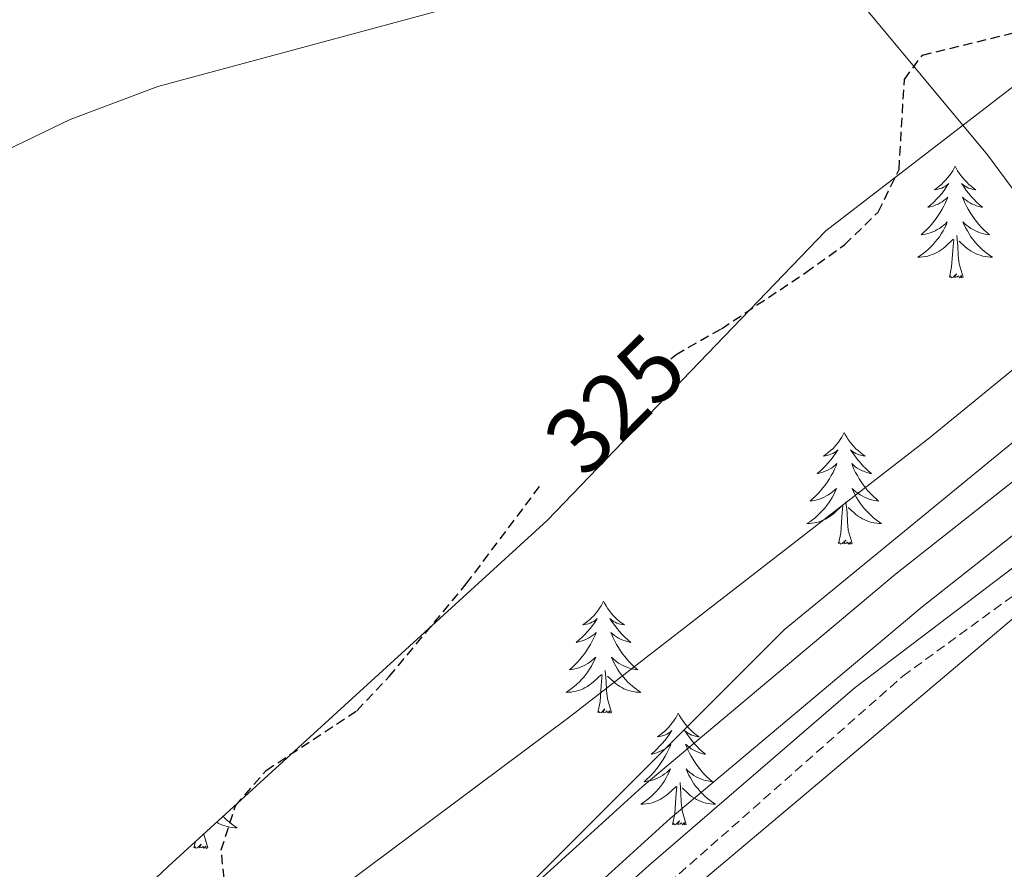
# Model space of a CAD drawing. Units: metres. Extents: x 607582 to 612083, y 4664090 to 4667129.
# Drawn here: x 608748 to 608853, y 4665479 to 4665570 of the extents above; entities that cross this region are included whole.
import ezdxf
from ezdxf.enums import TextEntityAlignment as Align

# ---------------------------------------------------------------- set-up
doc = ezdxf.new("R2010")
doc.units = ezdxf.units.M
doc.header["$MEASUREMENT"] = 0
doc.linetypes.add('TRAZOSX2', pattern=[1.5, 1, -0.5])
for name, color, linetype, lineweight in [('Level 1', 19, 'Continuous', 0), ('Level 13', 5, 'Continuous', 0), ('Level 21', 19, 'Continuous', 0), ('Level 35', 92, 'Continuous', 0), ('Level 36', 19, 'Continuous', 40), ('Level 4', 36, 'Continuous', 30), ('Level 41', 19, 'Continuous', 0), ('Level 54', 135, 'Continuous', 0)]:
    doc.layers.add(name, color=color, linetype=linetype, lineweight=lineweight)
doc.styles.add('Arial', font='ARIAL.TTF', dxfattribs={"height": 0.2})

msp = doc.modelspace()

# ---------------------------------------------------------------- linework, layer by layer
at = {"layer": 'Level 1', "color": 19, "linetype": 'Continuous', "lineweight": 0, "ltscale": 0.5}
msp.add_polyline3d([(608474.91, 4665146.83, 330.46), (608476.54, 4665148.43, 330.42), (608517.07, 4665188.42, 329.98), (608540.77, 4665211.79, 330.03), (608555.94, 4665227.41, 330.16), (608558.97, 4665230.54, 330.15), (608634.62, 4665308.45, 329.65), (608732.48, 4665407.85, 328.28), (608754.23, 4665429.58, 328.22), (608829.5, 4665504.81, 327.33), (608846.23, 4665518.51, 327.25), (608865.78, 4665534.53, 327.11), (608872.52, 4665540.66, 326.96), (608963.23, 4665623.33, 325.67), (608993.34, 4665650.78, 325.66), (609001.05, 4665657.8, 325.56), (609004.94, 4665660.79, 325.55), (609077.34, 4665728.18, 326.16)], dxfattribs=at)
at = {"layer": 'Level 13', "color": 5, "linetype": 'Continuous', "lineweight": 0, "ltscale": 0.5}
msp.add_polyline3d([(608957.35, 4665329.12, 327.24), (608936.31, 4665343.65, 326.94), (608903.54, 4665362.07, 326.94), (608869.15, 4665380.03, 327.24), (608836.76, 4665395.43, 327.55), (608798.6, 4665413.99, 327.55), (608764.25, 4665430.09, 327.61), (608763.01, 4665430.96, 327.61), (608762.66, 4665432.04, 327.61), (608762.89, 4665433.05, 327.61), (608774.05, 4665443.76, 327.55), (608794.18, 4665460.86, 327.49), (608815.04, 4665479.65, 327.43), (608837.04, 4665498.63, 327.18), (608860.75, 4665516.64, 327.12), (608867.53, 4665520.59, 327)], dxfattribs=at)
at = {"layer": 'Level 21', "color": 19, "linetype": 'Continuous', "lineweight": 0}
for points in [[(608871.24, 4665527.31, 327.23), (608869.53, 4665527.85, 327.23), (608868.04, 4665528.09, 327.31), (608867.21, 4665528.22, 327.35), (608864.77, 4665528.01, 327.35), (608861.22, 4665526.42, 327.35), (608841.34, 4665510.72, 327.65), (608814.33, 4665488.06, 327.78), (608791.28, 4665467.09, 327.84), (608764.32, 4665443.75, 327.96), (608747.51, 4665426.39, 328.32)], [(608884.38, 4665514.97, 327.35), (608871.39, 4665522.18, 327.35), (608867.63, 4665523.44, 327.35), (608864.02, 4665522.89, 327.35), (608844.18, 4665507.23, 327.65), (608817.3, 4665484.67, 327.78), (608794.27, 4665463.72, 327.84), (608767.41, 4665440.48, 327.96), (608750.78, 4665423.3, 328.32), (608727, 4665397.47, 328.26), (608706.01, 4665376.55, 328.57), (608686.33, 4665356.4, 329.19), (608683.09, 4665353.08, 329.29), (608656.65, 4665326.32, 329.23), (608634.16, 4665302.88, 329.72), (608605.35, 4665273.48, 329.9), (608583.3, 4665248.71, 330.02), (608560.92, 4665225.35, 330.17), (608554.61, 4665218.77, 330.21), (608552.42, 4665216.51, 330.17), (608533.4, 4665196.89, 329.84), (608486.03, 4665149.55, 330.39), (608475.05, 4665137.71, 330.71)]]:
    msp.add_polyline3d(points, dxfattribs=at)
at = {"layer": 'Level 35', "color": 92, "linetype": 'Continuous', "lineweight": 0, "ltscale": 0.5}
msp.add_polyline3d([(608717.53, 4665383.38, 332.01), (608781.65, 4665445.15, 332.01), (608833.89, 4665489.1, 332.01), (608864.76, 4665515.23, 332.01), (608889.7, 4665540.18, 332.01), (608944.32, 4665593.63, 332.01), (608974, 4665620.95, 332.01), (608983.5, 4665631.64, 332.01), (608989.44, 4665644.71, 332.01), (608982.31, 4665653.02, 332.01), (608974, 4665651.83, 332.01), (608952.63, 4665630.45, 332.01), (608924.13, 4665613.82, 332.01), (608892.07, 4665593.63, 332.01), (608864.76, 4665571.06, 332.01), (608833.89, 4665547.3, 332.01), (608804.21, 4665516.42, 332.01), (608763.84, 4665479.6, 332.01), (608718.72, 4665436.83, 332.01)], dxfattribs=at)
at = {"layer": 'Level 36', "color": 92, "linetype": 'Continuous', "lineweight": 0}
for points in [[(608829.93, 4665580.89, 324), (608851.12, 4665555.38, 325.79), (608855.19, 4665549.93, 326.25), (608860.54, 4665541.49, 326.88), (608860.73, 4665538.12, 326.88), (608844.94, 4665525.22, 326.63), (608806.37, 4665495.32, 326.5), (608777.94, 4665474.11, 325.05), (608762.78, 4665461.07, 324.83), (608687, 4665386.59, 325.07)], [(608730.77, 4665548.29, 324.09), (608753.36, 4665559.16, 324.33), (608762.71, 4665562.68, 324.2), (608820.28, 4665578.25, 323.67), (608829.93, 4665580.89, 324)], [(608847.69, 4665554.2, 0.01), (608847.58, 4665553.98, 0.01), (608847.42, 4665553.7, 0.01), (608847.25, 4665553.44, 0.01), (608847.07, 4665553.18, 0.01), (608846.88, 4665552.93, 0.01), (608846.67, 4665552.69, 0.01), (608846.45, 4665552.47, 0.01), (608846.22, 4665552.25, 0.01), (608845.98, 4665552.05, 0.01), (608845.73, 4665551.86, 0.01), (608845.47, 4665551.68, 0.01), (608845.67, 4665551.7, 0.01), (608845.87, 4665551.74, 0.01), (608846.07, 4665551.79, 0.01), (608846.27, 4665551.86, 0.01), (608846.46, 4665551.95, 0.01), (608846.64, 4665552.05, 0.01), (608846.81, 4665552.16, 0.01), (608847.02, 4665552.35, 0.01), (608846.98, 4665552.29, 0.01), (608846.74, 4665551.94, 0.01), (608846.5, 4665551.61, 0.01), (608846.25, 4665551.28, 0.01), (608845.98, 4665550.96, 0.01), (608845.7, 4665550.66, 0.01), (608845.41, 4665550.36, 0.01), (608845.1, 4665550.08, 0.01), (608844.79, 4665549.81, 0.01), (608844.91, 4665549.83, 0.01), (608845.16, 4665549.89, 0.01), (608845.4, 4665549.96, 0.01), (608845.64, 4665550.05, 0.01), (608845.87, 4665550.15, 0.01), (608846.09, 4665550.27, 0.01), (608846.31, 4665550.4, 0.01), (608846.52, 4665550.55, 0.01), (608846.71, 4665550.71, 0.01), (608846.9, 4665550.88, 0.01), (608846.81, 4665550.65, 0.01), (608846.66, 4665550.29, 0.01), (608846.48, 4665549.94, 0.01), (608846.3, 4665549.59, 0.01), (608846.1, 4665549.25, 0.01), (608845.89, 4665548.92, 0.01), (608845.66, 4665548.6, 0.01), (608845.42, 4665548.29, 0.01), (608845.17, 4665547.98, 0.01), (608844.91, 4665547.69, 0.01), (608844.63, 4665547.41, 0.01), (608844.34, 4665547.14, 0.01), (608844.05, 4665546.88, 0.01), (608844.24, 4665546.91, 0.01), (608844.51, 4665546.95, 0.01), (608844.77, 4665547.02, 0.01), (608845.03, 4665547.1, 0.01), (608845.29, 4665547.19, 0.01), (608845.54, 4665547.3, 0.01), (608845.78, 4665547.42, 0.01), (608846.01, 4665547.56, 0.01), (608846.24, 4665547.71, 0.01), (608846.45, 4665547.87, 0.01), (608846.66, 4665548.05, 0.01), (608846.85, 4665548.24, 0.01), (608846.71, 4665547.91, 0.01)], [(608847.69, 4665554.2, 0.01), (608847.8, 4665553.98, 0.01), (608847.95, 4665553.7, 0.01), (608848.12, 4665553.44, 0.01), (608848.3, 4665553.18, 0.01), (608848.5, 4665552.93, 0.01), (608848.7, 4665552.69, 0.01), (608848.92, 4665552.47, 0.01), (608849.15, 4665552.25, 0.01), (608849.39, 4665552.05, 0.01), (608849.64, 4665551.86, 0.01), (608849.9, 4665551.68, 0.01), (608849.71, 4665551.7, 0.01), (608849.5, 4665551.74, 0.01), (608849.3, 4665551.79, 0.01), (608849.11, 4665551.86, 0.01), (608848.92, 4665551.95, 0.01), (608848.74, 4665552.05, 0.01), (608848.56, 4665552.16, 0.01), (608848.36, 4665552.35, 0.01), (608848.4, 4665552.29, 0.01), (608848.63, 4665551.94, 0.01), (608848.87, 4665551.61, 0.01), (608849.13, 4665551.28, 0.01), (608849.4, 4665550.96, 0.01), (608849.68, 4665550.66, 0.01), (608849.97, 4665550.36, 0.01), (608850.27, 4665550.08, 0.01), (608850.59, 4665549.81, 0.01), (608850.46, 4665549.83, 0.01), (608850.22, 4665549.89, 0.01), (608849.97, 4665549.96, 0.01), (608849.74, 4665550.05, 0.01), (608849.51, 4665550.15, 0.01), (608849.28, 4665550.27, 0.01), (608849.07, 4665550.4, 0.01), (608848.86, 4665550.55, 0.01), (608848.66, 4665550.71, 0.01), (608848.48, 4665550.88, 0.01), (608848.56, 4665550.65, 0.01), (608848.72, 4665550.29, 0.01), (608848.89, 4665549.94, 0.01), (608849.08, 4665549.59, 0.01), (608849.28, 4665549.25, 0.01), (608849.49, 4665548.92, 0.01), (608849.72, 4665548.6, 0.01), (608849.96, 4665548.29, 0.01), (608850.21, 4665547.98, 0.01), (608850.47, 4665547.69, 0.01), (608850.74, 4665547.41, 0.01), (608851.03, 4665547.14, 0.01), (608851.33, 4665546.88, 0.01), (608851.13, 4665546.91, 0.01), (608850.87, 4665546.95, 0.01), (608850.6, 4665547.02, 0.01), (608850.34, 4665547.1, 0.01), (608850.09, 4665547.19, 0.01), (608849.84, 4665547.3, 0.01), (608849.6, 4665547.42, 0.01), (608849.37, 4665547.56, 0.01), (608849.14, 4665547.71, 0.01), (608848.92, 4665547.87, 0.01), (608848.72, 4665548.05, 0.01), (608848.52, 4665548.24, 0.01), (608848.66, 4665547.91, 0.01)], [(608846.71, 4665547.91, 0.01), (608846.56, 4665547.59, 0.01), (608846.39, 4665547.28, 0.01), (608846.2, 4665546.97, 0.01), (608846.01, 4665546.67, 0.01), (608845.8, 4665546.39, 0.01), (608845.57, 4665546.11, 0.01), (608845.34, 4665545.84, 0.01), (608845.09, 4665545.58, 0.01), (608844.84, 4665545.34, 0.01), (608844.57, 4665545.1, 0.01), (608844.29, 4665544.88, 0.01), (608844, 4665544.67, 0.01), (608843.71, 4665544.48, 0.01), (608843.97, 4665544.49, 0.01), (608844.24, 4665544.51, 0.01), (608844.5, 4665544.56, 0.01), (608844.76, 4665544.61, 0.01), (608845.01, 4665544.69, 0.01), (608845.26, 4665544.77, 0.01), (608845.51, 4665544.87, 0.01), (608845.74, 4665544.99, 0.01), (608845.97, 4665545.12, 0.01), (608846.2, 4665545.27, 0.01), (608846.41, 4665545.43, 0.01), (608846.61, 4665545.59, 0.01), (608847.46, 4665546.39, 0.01)], [(608848.66, 4665547.91, 0.01), (608848.82, 4665547.59, 0.01), (608848.99, 4665547.28, 0.01), (608849.17, 4665546.97, 0.01), (608849.37, 4665546.67, 0.01), (608849.58, 4665546.39, 0.01), (608849.8, 4665546.11, 0.01), (608850.04, 4665545.84, 0.01), (608850.28, 4665545.58, 0.01), (608850.54, 4665545.34, 0.01), (608850.81, 4665545.1, 0.01), (608851.09, 4665544.88, 0.01), (608851.38, 4665544.67, 0.01), (608851.67, 4665544.48, 0.01), (608851.4, 4665544.49, 0.01), (608851.14, 4665544.51, 0.01), (608850.88, 4665544.56, 0.01), (608850.62, 4665544.61, 0.01), (608850.36, 4665544.69, 0.01), (608850.11, 4665544.77, 0.01), (608849.87, 4665544.87, 0.01), (608849.63, 4665544.99, 0.01), (608849.4, 4665545.12, 0.01), (608849.18, 4665545.27, 0.01), (608848.97, 4665545.43, 0.01), (608848.76, 4665545.59, 0.01), (608848.11, 4665546.21, 0.01)], [(608847.07, 4665542.35, 0.01), (608847.31, 4665543.46, 0.01), (608847.43, 4665545.21, 0.01), (608847.48, 4665545.64, 0.01), (608847.54, 4665546.36, 0.01)], [(608848.54, 4665542.35, 0.01), (608848.11, 4665543.79, 0.01), (608848.02, 4665544.69, 0.01), (608847.97, 4665545.64, 0.01), (608847.87, 4665546.8, 0.01)], [(608848.54, 4665542.35, 0.01), (608848.36, 4665542.28, 0.01), (608848.35, 4665542.52, 0.01), (608848.16, 4665542.29, 0.01), (608848.04, 4665542.5, 0.01), (608847.91, 4665542.39, 0.01), (608847.64, 4665542.33, 0.01), (608847.84, 4665542.73, 0.01), (608847.46, 4665542.35, 0.01), (608847.27, 4665542.29, 0.01), (608847.23, 4665542.46, 0.01), (608847.07, 4665542.35, 0.01)], [(608835.87, 4665525.81, 0.01), (608835.76, 4665525.59, 0.01), (608835.6, 4665525.32, 0.01), (608835.44, 4665525.05, 0.01), (608835.26, 4665524.79, 0.01), (608835.06, 4665524.55, 0.01), (608834.85, 4665524.31, 0.01), (608834.64, 4665524.08, 0.01), (608834.4, 4665523.87, 0.01), (608834.16, 4665523.66, 0.01), (608833.91, 4665523.47, 0.01), (608833.65, 4665523.29, 0.01), (608833.85, 4665523.32, 0.01), (608834.06, 4665523.35, 0.01), (608834.26, 4665523.41, 0.01), (608834.45, 4665523.48, 0.01), (608834.64, 4665523.56, 0.01), (608834.82, 4665523.66, 0.01), (608834.99, 4665523.77, 0.01), (608835.2, 4665523.97, 0.01), (608835.16, 4665523.9, 0.01), (608834.93, 4665523.56, 0.01), (608834.68, 4665523.22, 0.01), (608834.43, 4665522.89, 0.01), (608834.16, 4665522.58, 0.01), (608833.88, 4665522.27, 0.01), (608833.59, 4665521.98, 0.01), (608833.29, 4665521.7, 0.01), (608832.97, 4665521.43, 0.01), (608833.1, 4665521.45, 0.01), (608833.34, 4665521.51, 0.01), (608833.58, 4665521.58, 0.01), (608833.82, 4665521.67, 0.01), (608834.05, 4665521.77, 0.01), (608834.28, 4665521.89, 0.01), (608834.49, 4665522.02, 0.01), (608834.7, 4665522.16, 0.01), (608834.9, 4665522.32, 0.01), (608835.08, 4665522.49, 0.01), (608834.99, 4665522.27, 0.01), (608834.84, 4665521.91, 0.01), (608834.67, 4665521.55, 0.01), (608834.48, 4665521.21, 0.01), (608834.28, 4665520.87, 0.01), (608834.07, 4665520.54, 0.01), (608833.84, 4665520.21, 0.01), (608833.6, 4665519.9, 0.01), (608833.35, 4665519.6, 0.01), (608833.09, 4665519.31, 0.01), (608832.81, 4665519.03, 0.01), (608832.53, 4665518.76, 0.01), (608832.23, 4665518.5, 0.01), (608832.43, 4665518.52, 0.01), (608832.69, 4665518.57, 0.01), (608832.96, 4665518.63, 0.01), (608833.22, 4665518.71, 0.01), (608833.47, 4665518.81, 0.01), (608833.72, 4665518.91, 0.01), (608833.96, 4665519.04, 0.01), (608834.19, 4665519.17, 0.01), (608834.42, 4665519.33, 0.01), (608834.63, 4665519.49, 0.01), (608834.84, 4665519.67, 0.01), (608835.04, 4665519.85, 0.01), (608834.89, 4665519.53, 0.01)], [(608835.87, 4665525.81, 0.01), (608835.98, 4665525.59, 0.01), (608836.14, 4665525.32, 0.01), (608836.3, 4665525.05, 0.01), (608836.49, 4665524.79, 0.01), (608836.68, 4665524.55, 0.01), (608836.89, 4665524.31, 0.01), (608837.11, 4665524.08, 0.01), (608837.34, 4665523.87, 0.01), (608837.58, 4665523.66, 0.01), (608837.83, 4665523.47, 0.01), (608838.09, 4665523.29, 0.01), (608837.89, 4665523.32, 0.01), (608837.69, 4665523.35, 0.01), (608837.49, 4665523.41, 0.01), (608837.29, 4665523.48, 0.01), (608837.1, 4665523.56, 0.01), (608836.92, 4665523.66, 0.01), (608836.75, 4665523.77, 0.01), (608836.54, 4665523.97, 0.01), (608836.58, 4665523.9, 0.01), (608836.81, 4665523.56, 0.01), (608837.06, 4665523.22, 0.01), (608837.31, 4665522.89, 0.01), (608837.58, 4665522.58, 0.01), (608837.86, 4665522.27, 0.01), (608838.15, 4665521.98, 0.01), (608838.46, 4665521.7, 0.01), (608838.77, 4665521.43, 0.01), (608838.64, 4665521.45, 0.01), (608838.4, 4665521.51, 0.01), (608838.16, 4665521.58, 0.01), (608837.92, 4665521.67, 0.01), (608837.69, 4665521.77, 0.01), (608837.47, 4665521.89, 0.01), (608837.25, 4665522.02, 0.01), (608837.04, 4665522.16, 0.01), (608836.85, 4665522.32, 0.01), (608836.66, 4665522.49, 0.01), (608836.75, 4665522.27, 0.01), (608836.9, 4665521.91, 0.01), (608837.08, 4665521.55, 0.01), (608837.26, 4665521.21, 0.01), (608837.46, 4665520.87, 0.01), (608837.67, 4665520.54, 0.01), (608837.9, 4665520.21, 0.01), (608838.14, 4665519.9, 0.01), (608838.39, 4665519.6, 0.01), (608838.65, 4665519.31, 0.01), (608838.93, 4665519.03, 0.01), (608839.22, 4665518.76, 0.01), (608839.51, 4665518.5, 0.01), (608839.32, 4665518.52, 0.01), (608839.05, 4665518.57, 0.01), (608838.79, 4665518.63, 0.01), (608838.53, 4665518.71, 0.01), (608838.27, 4665518.81, 0.01), (608838.02, 4665518.91, 0.01), (608837.78, 4665519.04, 0.01), (608837.55, 4665519.17, 0.01), (608837.32, 4665519.33, 0.01), (608837.11, 4665519.49, 0.01), (608836.9, 4665519.67, 0.01), (608836.71, 4665519.85, 0.01), (608836.85, 4665519.53, 0.01)], [(608834.89, 4665519.53, 0.01), (608834.74, 4665519.21, 0.01), (608834.57, 4665518.89, 0.01), (608834.39, 4665518.59, 0.01), (608834.19, 4665518.29, 0.01), (608833.98, 4665518, 0.01), (608833.76, 4665517.72, 0.01), (608833.52, 4665517.45, 0.01), (608833.28, 4665517.2, 0.01), (608833.02, 4665516.95, 0.01), (608832.75, 4665516.72, 0.01), (608832.47, 4665516.5, 0.01), (608832.18, 4665516.29, 0.01), (608831.89, 4665516.1, 0.01), (608832.16, 4665516.11, 0.01), (608832.42, 4665516.13, 0.01), (608832.68, 4665516.17, 0.01), (608832.94, 4665516.23, 0.01), (608833.2, 4665516.3, 0.01), (608833.44, 4665516.39, 0.01), (608833.69, 4665516.49, 0.01), (608833.93, 4665516.61, 0.01), (608834.16, 4665516.74, 0.01), (608834.38, 4665516.88, 0.01), (608834.59, 4665517.04, 0.01), (608834.8, 4665517.21, 0.01), (608835.64, 4665518.01, 0.01)], [(608836.85, 4665519.53, 0.01), (608837, 4665519.21, 0.01), (608837.17, 4665518.89, 0.01), (608837.36, 4665518.59, 0.01), (608837.55, 4665518.29, 0.01), (608837.76, 4665518, 0.01), (608837.98, 4665517.72, 0.01), (608838.22, 4665517.45, 0.01), (608838.47, 4665517.2, 0.01), (608838.72, 4665516.95, 0.01), (608838.99, 4665516.72, 0.01), (608839.27, 4665516.5, 0.01), (608839.56, 4665516.29, 0.01), (608839.85, 4665516.1, 0.01), (608839.59, 4665516.11, 0.01), (608839.32, 4665516.13, 0.01), (608839.06, 4665516.17, 0.01), (608838.8, 4665516.23, 0.01), (608838.55, 4665516.3, 0.01), (608838.3, 4665516.39, 0.01), (608838.05, 4665516.49, 0.01), (608837.82, 4665516.61, 0.01), (608837.58, 4665516.74, 0.01), (608837.36, 4665516.88, 0.01), (608837.15, 4665517.04, 0.01), (608836.95, 4665517.21, 0.01), (608836.29, 4665517.83, 0.01)], [(608835.25, 4665513.96, 0.01), (608835.5, 4665515.08, 0.01), (608835.61, 4665516.82, 0.01), (608835.66, 4665517.25, 0.01), (608835.72, 4665517.98, 0.01)], [(608836.72, 4665513.96, 0.01), (608836.29, 4665515.4, 0.01), (608836.2, 4665516.3, 0.01), (608836.16, 4665517.25, 0.01), (608836.05, 4665518.42, 0.01)], [(608836.72, 4665513.96, 0.01), (608836.55, 4665513.89, 0.01), (608836.53, 4665514.13, 0.01), (608836.34, 4665513.91, 0.01), (608836.22, 4665514.11, 0.01), (608836.1, 4665514, 0.01), (608835.83, 4665513.95, 0.01), (608836.02, 4665514.34, 0.01), (608835.64, 4665513.96, 0.01), (608835.45, 4665513.91, 0.01), (608835.41, 4665514.07, 0.01), (608835.25, 4665513.96, 0.01)], [(608810.21, 4665507.83, 0.01), (608810.1, 4665507.61, 0.01), (608809.95, 4665507.33, 0.01), (608809.78, 4665507.07, 0.01), (608809.6, 4665506.81, 0.01), (608809.4, 4665506.56, 0.01), (608809.2, 4665506.32, 0.01), (608808.98, 4665506.1, 0.01), (608808.75, 4665505.88, 0.01), (608808.51, 4665505.68, 0.01), (608808.26, 4665505.49, 0.01), (608808, 4665505.31, 0.01), (608808.19, 4665505.33, 0.01), (608808.4, 4665505.37, 0.01), (608808.6, 4665505.42, 0.01), (608808.79, 4665505.49, 0.01), (608808.98, 4665505.58, 0.01), (608809.16, 4665505.68, 0.01), (608809.34, 4665505.79, 0.01), (608809.54, 4665505.98, 0.01), (608809.5, 4665505.91, 0.01), (608809.27, 4665505.57, 0.01), (608809.03, 4665505.23, 0.01), (608808.77, 4665504.91, 0.01), (608808.5, 4665504.59, 0.01), (608808.22, 4665504.29, 0.01), (608807.93, 4665503.99, 0.01), (608807.63, 4665503.71, 0.01), (608807.31, 4665503.44, 0.01), (608807.44, 4665503.46, 0.01), (608807.68, 4665503.52, 0.01), (608807.93, 4665503.59, 0.01), (608808.16, 4665503.68, 0.01), (608808.39, 4665503.78, 0.01), (608808.62, 4665503.9, 0.01), (608808.83, 4665504.03, 0.01), (608809.04, 4665504.18, 0.01), (608809.24, 4665504.33, 0.01), (608809.42, 4665504.51, 0.01), (608809.34, 4665504.28, 0.01), (608809.18, 4665503.92, 0.01), (608809.01, 4665503.57, 0.01), (608808.82, 4665503.22, 0.01), (608808.62, 4665502.88, 0.01), (608808.41, 4665502.55, 0.01), (608808.18, 4665502.23, 0.01), (608807.94, 4665501.92, 0.01), (608807.69, 4665501.61, 0.01), (608807.43, 4665501.32, 0.01), (608807.16, 4665501.04, 0.01), (608806.87, 4665500.77, 0.01), (608806.57, 4665500.51, 0.01), (608806.77, 4665500.54, 0.01), (608807.03, 4665500.58, 0.01), (608807.3, 4665500.65, 0.01), (608807.56, 4665500.73, 0.01), (608807.81, 4665500.82, 0.01), (608808.06, 4665500.93, 0.01), (608808.3, 4665501.05, 0.01), (608808.53, 4665501.19, 0.01), (608808.76, 4665501.34, 0.01), (608808.98, 4665501.5, 0.01), (608809.18, 4665501.68, 0.01), (608809.38, 4665501.87, 0.01), (608809.24, 4665501.54, 0.01)], [(608810.21, 4665507.83, 0.01), (608810.32, 4665507.61, 0.01), (608810.48, 4665507.33, 0.01), (608810.65, 4665507.07, 0.01), (608810.83, 4665506.81, 0.01), (608811.02, 4665506.56, 0.01), (608811.23, 4665506.32, 0.01), (608811.45, 4665506.1, 0.01), (608811.68, 4665505.88, 0.01), (608811.92, 4665505.68, 0.01), (608812.17, 4665505.49, 0.01), (608812.43, 4665505.31, 0.01), (608812.23, 4665505.33, 0.01), (608812.03, 4665505.37, 0.01), (608811.83, 4665505.42, 0.01), (608811.63, 4665505.49, 0.01), (608811.44, 4665505.58, 0.01), (608811.26, 4665505.68, 0.01), (608811.09, 4665505.79, 0.01), (608810.88, 4665505.98, 0.01), (608810.92, 4665505.91, 0.01), (608811.16, 4665505.57, 0.01), (608811.4, 4665505.23, 0.01), (608811.65, 4665504.91, 0.01), (608811.92, 4665504.59, 0.01), (608812.2, 4665504.29, 0.01), (608812.49, 4665503.99, 0.01), (608812.8, 4665503.71, 0.01), (608813.11, 4665503.44, 0.01), (608812.99, 4665503.46, 0.01), (608812.74, 4665503.52, 0.01), (608812.5, 4665503.59, 0.01), (608812.26, 4665503.68, 0.01), (608812.03, 4665503.78, 0.01), (608811.81, 4665503.9, 0.01), (608811.59, 4665504.03, 0.01), (608811.38, 4665504.18, 0.01), (608811.19, 4665504.33, 0.01), (608811, 4665504.51, 0.01), (608811.09, 4665504.28, 0.01), (608811.24, 4665503.92, 0.01), (608811.42, 4665503.57, 0.01), (608811.6, 4665503.22, 0.01), (608811.8, 4665502.88, 0.01), (608812.01, 4665502.55, 0.01), (608812.24, 4665502.23, 0.01), (608812.48, 4665501.92, 0.01), (608812.73, 4665501.61, 0.01), (608812.99, 4665501.32, 0.01), (608813.27, 4665501.04, 0.01), (608813.56, 4665500.77, 0.01), (608813.85, 4665500.51, 0.01), (608813.66, 4665500.54, 0.01), (608813.39, 4665500.58, 0.01), (608813.13, 4665500.65, 0.01), (608812.87, 4665500.73, 0.01), (608812.61, 4665500.82, 0.01), (608812.36, 4665500.93, 0.01), (608812.12, 4665501.05, 0.01), (608811.89, 4665501.19, 0.01), (608811.66, 4665501.34, 0.01), (608811.45, 4665501.5, 0.01), (608811.24, 4665501.68, 0.01), (608811.05, 4665501.87, 0.01), (608811.19, 4665501.54, 0.01)], [(608809.24, 4665501.54, 0.01), (608809.08, 4665501.22, 0.01), (608808.91, 4665500.91, 0.01), (608808.73, 4665500.6, 0.01), (608808.53, 4665500.3, 0.01), (608808.32, 4665500.01, 0.01), (608808.1, 4665499.74, 0.01), (608807.86, 4665499.47, 0.01), (608807.62, 4665499.21, 0.01), (608807.36, 4665498.97, 0.01), (608807.09, 4665498.73, 0.01), (608806.81, 4665498.51, 0.01), (608806.52, 4665498.3, 0.01), (608806.23, 4665498.11, 0.01), (608806.5, 4665498.12, 0.01), (608806.76, 4665498.14, 0.01), (608807.02, 4665498.19, 0.01), (608807.28, 4665498.24, 0.01), (608807.54, 4665498.31, 0.01), (608807.79, 4665498.4, 0.01), (608808.03, 4665498.5, 0.01), (608808.27, 4665498.62, 0.01), (608808.5, 4665498.75, 0.01), (608808.72, 4665498.9, 0.01), (608808.93, 4665499.05, 0.01), (608809.14, 4665499.22, 0.01), (608809.98, 4665500.02, 0.01)], [(608811.19, 4665501.54, 0.01), (608811.34, 4665501.22, 0.01), (608811.51, 4665500.91, 0.01), (608811.7, 4665500.6, 0.01), (608811.89, 4665500.3, 0.01), (608812.1, 4665500.01, 0.01), (608812.33, 4665499.74, 0.01), (608812.56, 4665499.47, 0.01), (608812.81, 4665499.21, 0.01), (608813.06, 4665498.97, 0.01), (608813.33, 4665498.73, 0.01), (608813.61, 4665498.51, 0.01), (608813.9, 4665498.3, 0.01), (608814.19, 4665498.11, 0.01), (608813.93, 4665498.12, 0.01), (608813.66, 4665498.14, 0.01), (608813.4, 4665498.19, 0.01), (608813.14, 4665498.24, 0.01), (608812.89, 4665498.31, 0.01), (608812.64, 4665498.4, 0.01), (608812.39, 4665498.5, 0.01), (608812.16, 4665498.62, 0.01), (608811.93, 4665498.75, 0.01), (608811.7, 4665498.9, 0.01), (608811.49, 4665499.05, 0.01), (608811.29, 4665499.22, 0.01), (608810.63, 4665499.84, 0.01)], [(608811.06, 4665495.97, 0.01), (608810.63, 4665497.41, 0.01), (608810.54, 4665498.32, 0.01), (608810.5, 4665499.27, 0.01), (608810.4, 4665500.43, 0.01)], [(608809.59, 4665495.97, 0.01), (608809.84, 4665497.09, 0.01), (608809.95, 4665498.83, 0.01), (608810, 4665499.27, 0.01), (608810.06, 4665499.99, 0.01)], [(608811.06, 4665495.97, 0.01), (608810.89, 4665495.91, 0.01), (608810.87, 4665496.15, 0.01), (608810.68, 4665495.92, 0.01), (608810.56, 4665496.13, 0.01), (608810.44, 4665496.02, 0.01), (608810.17, 4665495.96, 0.01), (608810.36, 4665496.36, 0.01), (608809.98, 4665495.98, 0.01), (608809.79, 4665495.92, 0.01), (608809.75, 4665496.09, 0.01), (608809.59, 4665495.97, 0.01)], [(608818.17, 4665495.91, 0.01), (608818.06, 4665495.69, 0.01), (608817.91, 4665495.41, 0.01), (608817.74, 4665495.15, 0.01), (608817.56, 4665494.89, 0.01), (608817.36, 4665494.64, 0.01), (608817.16, 4665494.4, 0.01), (608816.94, 4665494.18, 0.01), (608816.71, 4665493.96, 0.01), (608816.47, 4665493.76, 0.01), (608816.22, 4665493.57, 0.01), (608815.96, 4665493.39, 0.01), (608816.15, 4665493.41, 0.01), (608816.36, 4665493.45, 0.01), (608816.56, 4665493.51, 0.01), (608816.75, 4665493.57, 0.01), (608816.94, 4665493.66, 0.01), (608817.12, 4665493.76, 0.01), (608817.3, 4665493.87, 0.01), (608817.5, 4665494.06, 0.01), (608817.46, 4665494, 0.01), (608817.23, 4665493.65, 0.01), (608816.99, 4665493.31, 0.01), (608816.73, 4665492.99, 0.01), (608816.46, 4665492.67, 0.01), (608816.18, 4665492.37, 0.01), (608815.89, 4665492.07, 0.01), (608815.59, 4665491.79, 0.01), (608815.27, 4665491.52, 0.01), (608815.4, 4665491.54, 0.01), (608815.64, 4665491.6, 0.01), (608815.89, 4665491.67, 0.01), (608816.12, 4665491.76, 0.01), (608816.35, 4665491.87, 0.01), (608816.58, 4665491.98, 0.01), (608816.79, 4665492.11, 0.01), (608817, 4665492.26, 0.01), (608817.2, 4665492.42, 0.01), (608817.38, 4665492.59, 0.01), (608817.3, 4665492.36, 0.01), (608817.14, 4665492, 0.01), (608816.97, 4665491.65, 0.01), (608816.78, 4665491.3, 0.01), (608816.58, 4665490.96, 0.01), (608816.37, 4665490.63, 0.01), (608816.14, 4665490.31, 0.01), (608815.9, 4665490, 0.01), (608815.65, 4665489.69, 0.01), (608815.39, 4665489.4, 0.01), (608815.12, 4665489.12, 0.01), (608814.83, 4665488.85, 0.01), (608814.53, 4665488.59, 0.01), (608814.73, 4665488.62, 0.01), (608814.99, 4665488.67, 0.01), (608815.26, 4665488.73, 0.01), (608815.52, 4665488.81, 0.01), (608815.77, 4665488.9, 0.01), (608816.02, 4665489.01, 0.01), (608816.26, 4665489.13, 0.01), (608816.49, 4665489.27, 0.01), (608816.72, 4665489.42, 0.01), (608816.94, 4665489.58, 0.01), (608817.14, 4665489.76, 0.01), (608817.34, 4665489.95, 0.01), (608817.2, 4665489.62, 0.01)], [(608818.17, 4665495.91, 0.01), (608818.28, 4665495.69, 0.01), (608818.44, 4665495.41, 0.01), (608818.61, 4665495.15, 0.01), (608818.79, 4665494.89, 0.01), (608818.98, 4665494.64, 0.01), (608819.19, 4665494.4, 0.01), (608819.41, 4665494.18, 0.01), (608819.64, 4665493.96, 0.01), (608819.88, 4665493.76, 0.01), (608820.13, 4665493.57, 0.01), (608820.39, 4665493.39, 0.01), (608820.19, 4665493.41, 0.01), (608819.99, 4665493.45, 0.01), (608819.79, 4665493.51, 0.01), (608819.59, 4665493.57, 0.01), (608819.4, 4665493.66, 0.01), (608819.22, 4665493.76, 0.01), (608819.05, 4665493.87, 0.01), (608818.84, 4665494.06, 0.01), (608818.88, 4665494, 0.01), (608819.12, 4665493.65, 0.01), (608819.36, 4665493.31, 0.01), (608819.61, 4665492.99, 0.01), (608819.88, 4665492.67, 0.01), (608820.16, 4665492.37, 0.01), (608820.45, 4665492.07, 0.01), (608820.76, 4665491.79, 0.01), (608821.07, 4665491.52, 0.01), (608820.95, 4665491.54, 0.01), (608820.7, 4665491.6, 0.01), (608820.46, 4665491.67, 0.01), (608820.22, 4665491.76, 0.01), (608819.99, 4665491.87, 0.01), (608819.77, 4665491.98, 0.01), (608819.55, 4665492.11, 0.01), (608819.34, 4665492.26, 0.01), (608819.15, 4665492.42, 0.01), (608818.96, 4665492.59, 0.01), (608819.05, 4665492.36, 0.01), (608819.2, 4665492, 0.01), (608819.38, 4665491.65, 0.01), (608819.56, 4665491.3, 0.01), (608819.76, 4665490.96, 0.01), (608819.97, 4665490.63, 0.01), (608820.2, 4665490.31, 0.01), (608820.44, 4665490, 0.01), (608820.69, 4665489.69, 0.01), (608820.95, 4665489.4, 0.01), (608821.23, 4665489.12, 0.01), (608821.52, 4665488.85, 0.01), (608821.81, 4665488.59, 0.01), (608821.62, 4665488.62, 0.01), (608821.35, 4665488.67, 0.01), (608821.09, 4665488.73, 0.01), (608820.83, 4665488.81, 0.01), (608820.57, 4665488.9, 0.01), (608820.32, 4665489.01, 0.01), (608820.08, 4665489.13, 0.01), (608819.85, 4665489.27, 0.01), (608819.62, 4665489.42, 0.01), (608819.41, 4665489.58, 0.01), (608819.2, 4665489.76, 0.01), (608819.01, 4665489.95, 0.01), (608819.15, 4665489.62, 0.01)], [(608817.2, 4665489.62, 0.01), (608817.04, 4665489.3, 0.01), (608816.87, 4665488.99, 0.01), (608816.69, 4665488.68, 0.01), (608816.49, 4665488.38, 0.01), (608816.28, 4665488.1, 0.01), (608816.06, 4665487.82, 0.01), (608815.82, 4665487.55, 0.01), (608815.58, 4665487.29, 0.01), (608815.32, 4665487.05, 0.01), (608815.05, 4665486.81, 0.01), (608814.77, 4665486.59, 0.01), (608814.48, 4665486.38, 0.01), (608814.19, 4665486.19, 0.01), (608814.46, 4665486.2, 0.01), (608814.72, 4665486.23, 0.01), (608814.98, 4665486.27, 0.01), (608815.24, 4665486.32, 0.01), (608815.5, 4665486.39, 0.01), (608815.75, 4665486.48, 0.01), (608815.99, 4665486.59, 0.01), (608816.23, 4665486.7, 0.01), (608816.46, 4665486.83, 0.01), (608816.68, 4665486.98, 0.01), (608816.89, 4665487.13, 0.01), (608817.1, 4665487.31, 0.01), (608817.94, 4665488.1, 0.01)], [(608819.15, 4665489.62, 0.01), (608819.3, 4665489.3, 0.01), (608819.47, 4665488.99, 0.01), (608819.66, 4665488.68, 0.01), (608819.85, 4665488.38, 0.01), (608820.06, 4665488.1, 0.01), (608820.29, 4665487.82, 0.01), (608820.52, 4665487.55, 0.01), (608820.77, 4665487.29, 0.01), (608821.02, 4665487.05, 0.01), (608821.29, 4665486.81, 0.01), (608821.57, 4665486.59, 0.01), (608821.86, 4665486.38, 0.01), (608822.15, 4665486.19, 0.01), (608821.89, 4665486.2, 0.01), (608821.62, 4665486.23, 0.01), (608821.36, 4665486.27, 0.01), (608821.1, 4665486.32, 0.01), (608820.85, 4665486.39, 0.01), (608820.6, 4665486.48, 0.01), (608820.35, 4665486.59, 0.01), (608820.12, 4665486.7, 0.01), (608819.89, 4665486.83, 0.01), (608819.66, 4665486.98, 0.01), (608819.45, 4665487.13, 0.01), (608819.25, 4665487.31, 0.01), (608818.59, 4665487.93, 0.01)], [(608817.55, 4665484.05, 0.01), (608817.8, 4665485.17, 0.01), (608817.91, 4665486.91, 0.01), (608817.96, 4665487.35, 0.01), (608818.02, 4665488.07, 0.01)], [(608819.02, 4665484.05, 0.01), (608818.59, 4665485.49, 0.01), (608818.5, 4665486.4, 0.01), (608818.46, 4665487.35, 0.01), (608818.36, 4665488.51, 0.01)], [(608769.66, 4665484.91, 0.01), (608769.78, 4665484.78, 0.01), (608770.04, 4665484.54, 0.01), (608770.3, 4665484.31, 0.01), (608770.58, 4665484.08, 0.01), (608770.87, 4665483.87, 0.01), (608771.16, 4665483.68, 0.01), (608770.9, 4665483.69, 0.01), (608770.63, 4665483.72, 0.01), (608770.37, 4665483.76, 0.01), (608770.11, 4665483.81, 0.01), (608769.86, 4665483.89, 0.01), (608769.61, 4665483.97, 0.01), (608769.36, 4665484.08, 0.01), (608769.13, 4665484.19, 0.01), (608768.98, 4665484.28, 0.01)], [(608819.02, 4665484.05, 0.01), (608818.85, 4665483.99, 0.01), (608818.83, 4665484.23, 0.01), (608818.64, 4665484, 0.01), (608818.52, 4665484.21, 0.01), (608818.4, 4665484.1, 0.01), (608818.13, 4665484.05, 0.01), (608818.32, 4665484.44, 0.01), (608817.94, 4665484.06, 0.01), (608817.75, 4665484, 0.01), (608817.71, 4665484.17, 0.01), (608817.55, 4665484.05, 0.01)], [(608768.03, 4665481.55, 0.01), (608767.6, 4665482.99, 0.01), (608767.6, 4665483.03, 0.01)], [(608766.56, 4665481.55, 0.01), (608766.71, 4665482.21, 0.01)], [(608768.03, 4665481.55, 0.01), (608767.86, 4665481.48, 0.01), (608767.84, 4665481.72, 0.01), (608767.65, 4665481.5, 0.01), (608767.53, 4665481.7, 0.01), (608767.41, 4665481.59, 0.01), (608767.14, 4665481.54, 0.01), (608767.33, 4665481.93, 0.01), (608766.95, 4665481.55, 0.01), (608766.76, 4665481.5, 0.01), (608766.72, 4665481.66, 0.01), (608766.56, 4665481.55, 0.01)]]:
    msp.add_polyline3d(points, dxfattribs=at)
at = {"layer": 'Level 36', "color": 19, "linetype": 'TRAZOSX2', "lineweight": 0}
msp.add_polyline3d([(608915.5, 4665358.87, 327.22), (608886.47, 4665374.25, 327.53), (608858.2, 4665387.81, 327.95), (608820.02, 4665405.94, 327.83), (608787.43, 4665421.1, 327.95), (608769.5, 4665429.74, 328.32), (608765.95, 4665431.07, 328.32), (608765.25, 4665432.02, 328.26), (608766.05, 4665434.13, 328.2), (608775.38, 4665442.47, 327.95), (608799.18, 4665461.88, 328.01), (608842.1, 4665499.84, 327.35), (608864.54, 4665516.19, 327.16), (608869.74, 4665517.71, 327.04), (608876.51, 4665516.6, 327.04), (608884.38, 4665514.97, 327.35)], dxfattribs=at)
at = {"layer": 'Level 4', "color": 39, "linetype": 'TRAZOSX2', "lineweight": 30}
for points in [[(608817.4, 4665533.66, 325.01), (608817.94, 4665534.11, 325.01), (608822.78, 4665536.87, 325.01), (608831.78, 4665542.86, 325.01), (608835.9, 4665545.82, 325.01), (608839.49, 4665549.3, 325.01), (608841.71, 4665553.84, 325.01), (608842.28, 4665563.43, 325.01), (608844.19, 4665566.03, 325.01), (608862.97, 4665570.61, 325.01)], [(608724.68, 4665417.36, 325.01), (608749.09, 4665441.81, 325.01), (608753.88, 4665445.57, 325.01), (608758.19, 4665448.4, 325.01), (608761.95, 4665451.7, 325.01), (608769.87, 4665460.99, 325.01), (608772.14, 4665465.45, 325.01), (608772.52, 4665469.45, 325.01), (608771.44, 4665471.65, 325.01), (608769.92, 4665476.81, 325.01), (608769.46, 4665481.32, 325.01), (608770.98, 4665486.03, 325.01), (608774.25, 4665489.79, 325.01), (608783.91, 4665496.15, 325.01), (608787.35, 4665499.79, 325.01), (608795.58, 4665509.67, 325.01), (608803.59, 4665520.31, 325.01)]]:
    msp.add_polyline3d(points, dxfattribs=at)
at = {"layer": 'Level 54', "color": 252, "linetype": 'Continuous', "lineweight": 0}
msp.add_polyline3d([(608747.51, 4665426.39, 328.32), (608764.32, 4665443.75, 327.96), (608791.28, 4665467.09, 327.84), (608814.33, 4665488.06, 327.78), (608841.34, 4665510.72, 327.65), (608861.22, 4665526.42, 327.35), (608864.77, 4665528.01, 327.35), (608867.21, 4665528.22, 327.35), (608868.04, 4665528.09, 327.31), (608869.53, 4665527.85, 327.23), (608871.24, 4665527.31, 327.23), (608874.05, 4665526.43, 327.23), (608930.52, 4665495.62, 327.35), (608928.32, 4665490.59, 327.35), (608884.38, 4665514.97, 327.35), (608871.39, 4665522.18, 327.35), (608867.63, 4665523.44, 327.35), (608864.02, 4665522.89, 327.35), (608844.18, 4665507.23, 327.65), (608817.3, 4665484.67, 327.78), (608794.27, 4665463.72, 327.84), (608767.41, 4665440.48, 327.96), (608750.78, 4665423.3, 328.32), (608727, 4665397.47, 328.26)], dxfattribs=at)

# ---------------------------------------------------------------- texts
at = {"layer": 'Level 41', "color": 39, "linetype": 'Continuous', "lineweight": 0, "style": 'Arial'}
msp.add_text('325', height=7, rotation=44.5287, dxfattribs=at).set_placement((608811.45, 4665528.83, 325.01), align=Align.MIDDLE_CENTER)

doc.saveas('drawing.dxf')
